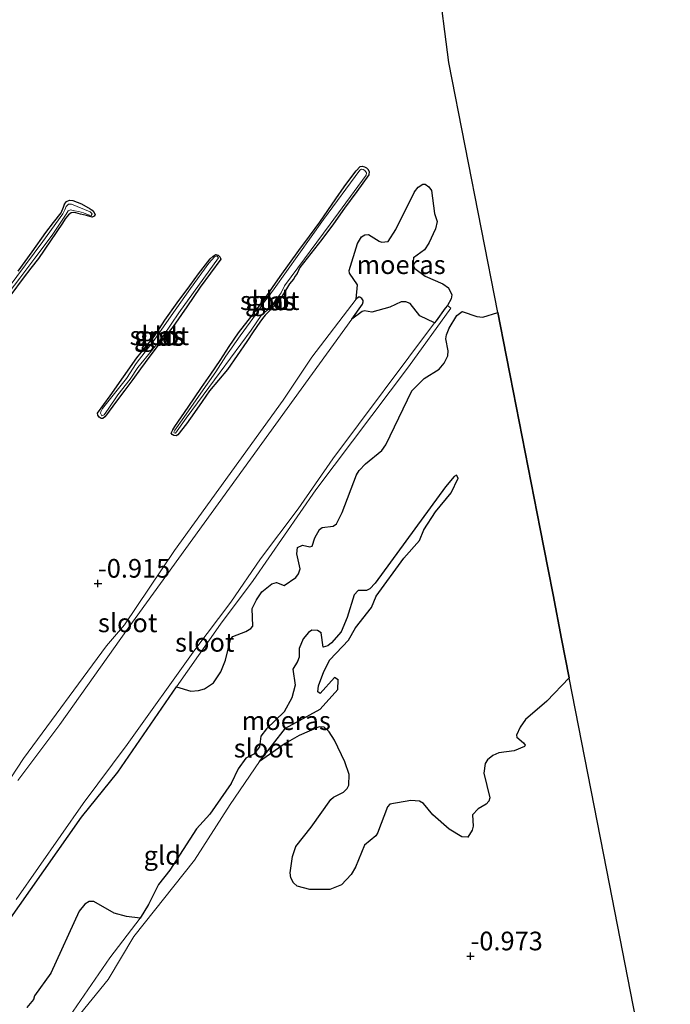
# Model space of a CAD drawing. Units: metres. Extents: x 49998 to 60000, y 406249 to 412500.
# Drawn here: x 51265 to 51352, y 408391 to 408523 of the extents above; entities that cross this region are included whole.
import ezdxf
from ezdxf.enums import TextEntityAlignment as Align

# ---------------------------------------------------------------- set-up
doc = ezdxf.new("R2010")
doc.units = ezdxf.units.M
doc.layers.get('0').update_dxf_attribs({"lineweight": 25})
for name, color, linetype, lineweight in [('B-ME-GW-HOOGTEPUNT-S-B1', 10, 'Continuous', 25), ('B-ME-GW-INSTEEKWATERGANG-L-B1', 10, 'Continuous', 25), ('B-ME-IE-GRASLAND-GV-B6', 93, 'Continuous', 18), ('B-ME-IE-GRONDWERKLIJN-GROND_INGERICHT-GV-B6', 253, 'Continuous', 18), ('B-ME-IE-MOERAS-GV-B6', 10, 'Continuous', 25), ('B-ME-KG-KADASTRAAL-OPNAMEDTMGRENS-L-B1', 10, 'Continuous', 25), ('B-ME-OG-WATER-GV-B6', 153, 'Continuous', 18)]:
    doc.layers.add(name, color=color, linetype=linetype, lineweight=lineweight)
doc.styles.add('NLCS-ISO', font='NLCS-ISO.TTF')

# ---------------------------------------------------------------- blocks, each defined once
blk = doc.blocks.new('hoogtepunt')
for p, q in [((-0.5, 0), (0.5, 0)), ((0, 0.5), (0, -0.5))]:
    blk.add_line(p, q)

msp = doc.modelspace()

# ---------------------------------------------------------------- linework, layer by layer
at = {"layer": 'B-ME-GW-INSTEEKWATERGANG-L-B1'}
for points in [[(51311.6704, 408502.3766, -1.1192), (51310.0519, 408500.1278, -1.1192), (51308.4334, 408497.879, -1.1192), (51306.9158, 408495.7834, -1.1192), (51305.3931, 408493.6916, -1.1192), (51303.9013, 408491.8255, -1.1192), (51302.4245, 408489.9465, -1.1192), (51302.2298, 408489.5511, -1.1192), (51302.0518, 408489.1455, -1.1192), (51301.8155, 408488.7518, -1.1192), (51301.56, 408488.37, -1.1192), (51301.3056, 408488.0503, -1.1192), (51301.05, 408487.7325, -1.1192), (51300.377, 408486.6352, -1.1192), (51299.6844, 408485.551, -1.1192), (51298.7404, 408484.5325, -1.1192), (51297.7864, 408483.5222, -1.1192), (51297.417, 408483.0715, -1.1192), (51297.0672, 408482.6059, -1.1192), (51296.1763, 408481.2958, -1.1192), (51295.2875, 408479.9847, -1.1192), (51294.0021, 408478.1178, -1.1042), (51292.7027, 408476.2607, -1.0892), (51291.5161, 408474.8114, -1.0892), (51290.3177, 408473.371, -1.0892), (51289.3008, 408471.9306, -1.0892), (51288.2963, 408470.4799, -1.0892), (51287.2025, 408468.9665, -1.0892), (51286.0563, 408467.4806, -1.0892), (51285.8062, 408467.3412, -1.0892), (51285.5168, 408467.3762, -1.0892), (51285.2771, 408467.5195, -1.0892), (51285.1668, 408467.7099, -1.0892), (51285.356, 408468.1674, -1.0892), (51285.6515, 408468.6134, -1.0892), (51287.4471, 408471.2117, -1.0892), (51289.2346, 408473.8143, -1.0892), (51290.4707, 408475.6356, -1.1042), (51291.7062, 408477.4573, -1.1192), (51292.9556, 408479.3172, -1.1192), (51294.2057, 408481.1766, -1.1192), (51295.9567, 408483.4567, -1.1192), (51297.7288, 408485.7219, -1.1192), (51298.7623, 408487.228, -1.1192), (51299.797, 408488.7332, -1.1192), (51301.0432, 408490.4839, -1.1192), (51302.2983, 408492.2281, -1.1192), (51303.708, 408494.117, -1.1192), (51305.1152, 408496.0076, -1.1192), (51306.1787, 408497.5792, -1.1192), (51307.2291, 408499.1604, -1.1192), (51308.3706, 408500.7492, -1.1342), (51309.5348, 408502.3237, -1.1492), (51309.9949, 408502.9229, -1.1492), (51310.5081, 408503.4785, -1.1492), (51310.7954, 408503.5366, -1.1492), (51311.1098, 408503.4259, -1.1492), (51311.3533, 408503.3114, -1.1492), (51311.5427, 408503.1395, -1.1492), (51311.7321, 408502.8077, -1.1492), (51311.6704, 408502.3766, -1.1192)], [(51264.622, 408489.4568, -1.0592), (51266.4921, 408492.0393, -1.0592), (51268.3454, 408494.6336, -1.0592), (51269.3615, 408495.9631, -1.0742), (51270.3909, 408497.2802, -1.0892), (51270.7011, 408498.0286, -1.0892), (51270.8457, 408498.419, -1.0892), (51271.0996, 408498.7734, -1.0892), (51271.5065, 408498.9563, -1.0892), (51271.9365, 408498.9155, -1.0892), (51273.1368, 408498.4801, -1.0892), (51274.2962, 408497.8149, -1.0892), (51274.5439, 408497.6142, -1.0892), (51274.7643, 408497.3753, -1.0892), (51274.9543, 408497.0329, -1.0892), (51274.8169, 408496.8115, -1.0892), (51274.707, 408496.7681, -1.0892), (51274.5607, 408496.7065, -1.0592)], [(51274.5607, 408496.7065, -1.0592), (51273.7746, 408496.9041, -1.0761), (51272.9884, 408497.1016, -1.0892), (51272.3624, 408497.2847, -1.0907), (51272.0493, 408497.3231, -1.0898), (51271.7501, 408497.2584, -1.0892), (51271.3779, 408497.0055, -1.0892), (51270.9447, 408496.4726, -1.0892), (51270.5641, 408495.8887, -1.0892), (51268.9685, 408493.497, -1.0892), (51267.3301, 408491.1451, -1.0892), (51266.3024, 408489.8359, -1.0892), (51265.2833, 408488.5198, -1.0892), (51263.6172, 408486.2629, -1.0892)], [(51291.7981, 408491.0647, -1.1042), (51290.4293, 408489.1852, -1.1042), (51289.0604, 408487.3058, -1.1042), (51287.2372, 408484.6535, -1.0892), (51285.4084, 408482.0051, -1.0742), (51284.4751, 408480.8453, -1.0742), (51283.5371, 408479.6892, -1.0742), (51282.286, 408478.013, -1.0742), (51281.0391, 408476.3337, -1.0742), (51279.9846, 408474.9073, -1.0742), (51278.9302, 408473.4808, -1.0742), (51277.6978, 408471.8191, -1.0742), (51276.4624, 408470.159, -1.0742), (51276.2274, 408469.8931, -1.0742), (51275.9654, 408469.672, -1.0742), (51275.741, 408469.6695, -1.0742), (51275.5071, 408469.8394, -1.0742), (51275.2888, 408470.1264, -1.0742), (51275.2834, 408470.4046, -1.0742), (51276.1204, 408471.5557, -1.0742), (51276.9628, 408472.71, -1.0742), (51278.7585, 408475.254, -1.0742), (51280.5627, 408477.794, -1.0742), (51281.7192, 408479.2305, -1.0742), (51282.8735, 408480.6687, -1.0742), (51283.5947, 408481.7657, -1.0742), (51284.313, 408482.8648, -1.0742), (51285.967, 408485.1808, -1.0848), (51287.6392, 408487.4846, -1.1042), (51288.8393, 408489.0925, -1.1223), (51290.0603, 408490.6861, -1.1342), (51290.3997, 408491.0825, -1.1342), (51290.782, 408491.4581, -1.1342), (51291.1546, 408491.6817, -1.1342), (51291.4551, 408491.5645, -1.1342), (51291.6795, 408491.3736, -1.1192), (51291.7816, 408491.1707, -1.1192), (51291.7981, 408491.0647, -1.1042)]]:
    msp.add_polyline3d(points, dxfattribs=at)
at = {"layer": 'B-ME-IE-GRASLAND-GV-B6'}
for points in [[(51311.6704, 408502.3766, -1.1192), (51310.0519, 408500.1278, -1.1192), (51308.4334, 408497.879, -1.1192), (51306.9158, 408495.7834, -1.1192), (51305.3931, 408493.6916, -1.1192), (51303.9013, 408491.8255, -1.1192), (51302.4245, 408489.9465, -1.1192), (51302.2298, 408489.5511, -1.1192), (51302.0518, 408489.1455, -1.1192), (51301.8155, 408488.7518, -1.1192), (51301.56, 408488.37, -1.1192), (51301.3056, 408488.0503, -1.1192), (51301.05, 408487.7325, -1.1192), (51300.377, 408486.6352, -1.1192), (51299.6844, 408485.551, -1.1192), (51298.7404, 408484.5325, -1.1192), (51297.7864, 408483.5222, -1.1192), (51297.417, 408483.0715, -1.1192), (51297.0672, 408482.6059, -1.1192), (51296.1763, 408481.2958, -1.1192), (51295.2875, 408479.9847, -1.1192), (51294.0021, 408478.1178, -1.1042), (51292.7027, 408476.2607, -1.0892), (51291.5161, 408474.8114, -1.0892), (51290.3177, 408473.371, -1.0892), (51289.3008, 408471.9306, -1.0892), (51288.2963, 408470.4799, -1.0892), (51287.2025, 408468.9665, -1.0892), (51286.0563, 408467.4806, -1.0892), (51285.8062, 408467.3412, -1.0892), (51285.5168, 408467.3762, -1.0892), (51285.2771, 408467.5195, -1.0892), (51285.1668, 408467.7099, -1.0892), (51285.356, 408468.1674, -1.0892), (51285.6515, 408468.6134, -1.0892), (51287.4471, 408471.2117, -1.0892), (51289.2346, 408473.8143, -1.0892), (51290.4707, 408475.6356, -1.1042), (51291.7062, 408477.4573, -1.1192), (51292.9556, 408479.3172, -1.1192), (51294.2057, 408481.1766, -1.1192), (51295.9567, 408483.4567, -1.1192), (51297.7288, 408485.7219, -1.1192), (51298.7623, 408487.228, -1.1192), (51299.797, 408488.7332, -1.1192), (51301.0432, 408490.4839, -1.1192), (51302.2983, 408492.2281, -1.1192), (51303.708, 408494.117, -1.1192), (51305.1152, 408496.0076, -1.1192), (51306.1787, 408497.5792, -1.1192), (51307.2291, 408499.1604, -1.1192), (51308.3706, 408500.7492, -1.1342), (51309.5348, 408502.3237, -1.1492), (51309.9949, 408502.9229, -1.1492), (51310.5081, 408503.4785, -1.1492), (51310.7954, 408503.5366, -1.1492), (51311.1098, 408503.4259, -1.1492), (51311.3533, 408503.3114, -1.1492), (51311.5427, 408503.1395, -1.1492), (51311.7321, 408502.8077, -1.1492), (51311.6704, 408502.3766, -1.1192)], [(51287.1441, 408469.724, -1.2692), (51291.7426, 408475.9004, -1.2692), (51295.8802, 408481.5169, -1.2692), (51297.3246, 408483.6279, -1.2692), (51298.3281, 408484.4315, -1.2692), (51298.9881, 408485.259, -1.2692), (51299.9004, 408486.5495, -1.2692), (51300.3401, 408487.4932, -1.2692), (51306.4707, 408495.7427, -1.2092), (51311.324, 408502.3395, -1.2092), (51311.3681, 408502.6178, -1.2092), (51311.1511, 408502.9642, -1.2092), (51310.9246, 408503.0962, -1.2092), (51310.7146, 408503.1221, -1.2092), (51310.4608, 408502.9745, -1.2092), (51305.609, 408496.3799, -1.2092), (51298.9697, 408487.0894, -1.2692), (51298.1309, 408485.9029, -1.2692), (51297.5648, 408485.1932, -1.2692), (51296.5892, 408483.7574, -1.2692), (51294.4332, 408480.7839, -1.2692), (51292.4888, 408478.0466, -1.2692), (51291.1397, 408475.9515, -1.2692), (51289.1271, 408473.0928, -1.2692), (51286.859, 408469.8243, -1.2692), (51285.6236, 408468.0938, -1.2692), (51285.5148, 408467.8365, -1.2692), (51285.5577, 408467.7372, -1.2692), (51285.7376, 408467.7006, -1.2692), (51287.1441, 408469.724, -1.2692)], [(51274.1994, 408496.9694, -1.2392), (51274.4161, 408496.9171, -1.2392), (51274.5335, 408497.116, -1.2392), (51274.2824, 408497.4017, -1.2392), (51271.7544, 408498.4503, -1.2392), (51271.3707, 408498.4293, -1.2392), (51271.0674, 408498.1132, -1.2392), (51270.8665, 408497.6851, -1.2392), (51270.62, 408497.1155, -1.2392), (51267.9392, 408493.3974, -1.2392), (51262.0846, 408485.5918, -1.2392)], [(51264.622, 408489.4568, -1.0592), (51266.4921, 408492.0393, -1.0592), (51268.3454, 408494.6336, -1.0592), (51269.3615, 408495.9631, -1.0742), (51270.3909, 408497.2802, -1.0892), (51270.7011, 408498.0286, -1.0892), (51270.8457, 408498.419, -1.0892), (51271.0996, 408498.7734, -1.0892), (51271.5065, 408498.9563, -1.0892), (51271.9365, 408498.9155, -1.0892), (51273.1368, 408498.4801, -1.0892), (51274.2962, 408497.8149, -1.0892), (51274.5439, 408497.6142, -1.0892), (51274.7643, 408497.3753, -1.0892), (51274.9543, 408497.0329, -1.0892), (51274.8169, 408496.8115, -1.0892), (51274.707, 408496.7681, -1.0892), (51274.5607, 408496.7065, -1.0592)], [(51262.7093, 408485.6778, -1.2392), (51264.842, 408488.4896, -1.2392), (51266.8627, 408491.199, -1.2392), (51269.1832, 408494.2884, -1.2392), (51271.0488, 408497.0962, -1.2392), (51271.3462, 408497.5189, -1.2392), (51271.6263, 408497.6733, -1.2392), (51271.8105, 408497.6299, -1.2392), (51272.18, 408497.5218, -1.2392), (51272.7503, 408497.4568, -1.2392), (51273.3692, 408497.2875, -1.2392), (51273.9163, 408497.0608, -1.2392), (51274.1994, 408496.9694, -1.2392)], [(51274.5607, 408496.7065, -1.0592), (51273.7746, 408496.9041, -1.0761), (51272.9884, 408497.1016, -1.0892), (51272.3624, 408497.2847, -1.0907), (51272.0493, 408497.3231, -1.0898), (51271.7501, 408497.2584, -1.0892), (51271.3779, 408497.0055, -1.0892), (51270.9447, 408496.4726, -1.0892), (51270.5641, 408495.8887, -1.0892), (51268.9685, 408493.497, -1.0892), (51267.3301, 408491.1451, -1.0892), (51266.3024, 408489.8359, -1.0892), (51265.2833, 408488.5198, -1.0892), (51263.6172, 408486.2629, -1.0892)], [(51291.7981, 408491.0647, -1.1042), (51290.4293, 408489.1852, -1.1042), (51289.0604, 408487.3058, -1.1042), (51287.2372, 408484.6535, -1.0892), (51285.4084, 408482.0051, -1.0742), (51284.4751, 408480.8453, -1.0742), (51283.5371, 408479.6892, -1.0742), (51282.286, 408478.013, -1.0742), (51281.0391, 408476.3337, -1.0742), (51279.9846, 408474.9073, -1.0742), (51278.9302, 408473.4808, -1.0742), (51277.6978, 408471.8191, -1.0742), (51276.4624, 408470.159, -1.0742), (51276.2274, 408469.8931, -1.0742), (51275.9654, 408469.672, -1.0742), (51275.741, 408469.6695, -1.0742), (51275.5071, 408469.8394, -1.0742), (51275.2888, 408470.1264, -1.0742), (51275.2834, 408470.4046, -1.0742), (51276.1204, 408471.5557, -1.0742), (51276.9628, 408472.71, -1.0742), (51278.7585, 408475.254, -1.0742), (51280.5627, 408477.794, -1.0742), (51281.7192, 408479.2305, -1.0742), (51282.8735, 408480.6687, -1.0742), (51283.5947, 408481.7657, -1.0742), (51284.313, 408482.8648, -1.0742), (51285.967, 408485.1808, -1.0848), (51287.6392, 408487.4846, -1.1042), (51288.8393, 408489.0925, -1.1223), (51290.0603, 408490.6861, -1.1342), (51290.3997, 408491.0825, -1.1342), (51290.782, 408491.4581, -1.1342), (51291.1546, 408491.6817, -1.1342), (51291.4551, 408491.5645, -1.1342), (51291.6795, 408491.3736, -1.1192), (51291.7816, 408491.1707, -1.1192), (51291.7981, 408491.0647, -1.1042)], [(51285.1291, 408483.4306, -1.2392), (51282.8708, 408480.1842, -1.2392), (51280.4561, 408477.0576, -1.2392), (51279.1675, 408475.03, -1.2392), (51275.9347, 408471.0352, -1.2392), (51275.7249, 408470.5746, -1.2392), (51275.6828, 408470.3691, -1.2392), (51275.8397, 408470.0461, -1.2392), (51276.1761, 408470.1501, -1.2392), (51276.6904, 408470.9055, -1.2392), (51277.9737, 408472.8367, -1.2392), (51279.6314, 408474.9595, -1.2392), (51280.6778, 408476.5355, -1.2392), (51282.5238, 408478.7328, -1.2392), (51284.1211, 408480.7882, -1.2392), (51286.1759, 408483.8525, -1.2392), (51291.4987, 408491.2455, -1.2392), (51291.269, 408491.5094, -1.2392), (51290.9462, 408491.3527, -1.2392), (51290.2122, 408490.5105, -1.2392), (51287.7601, 408487.0931, -1.2392), (51285.1291, 408483.4306, -1.2392)]]:
    msp.add_polyline3d(points, dxfattribs=at)
at = {"layer": 'B-ME-IE-GRONDWERKLIJN-GROND_INGERICHT-GV-B6'}
for points in [[(51320.954, 408528.918, -1.085), (51322.427, 408517.439, -1.04), (51328.9917, 408483.872, -1.1492), (51326.9667, 408483.2832, -1.1492), (51326.1529, 408483.3395, -1.1492), (51324.2118, 408484.0246, -1.1492), (51323.5091, 408483.4823, -1.1492), (51322.4637, 408481.7771, -1.1492), (51322.0969, 408480.8933, -1.1492), (51322.0304, 408480.3774, -1.1492), (51322.3373, 408478.7574, -1.1492), (51322.275, 408478.0586, -1.1492), (51321.811, 408477.1153, -1.1192), (51321.1103, 408476.3054, -1.0892), (51319.1273, 408475.042, -1.0892), (51317.4568, 408473.3658, -1.0892), (51313.9753, 408466.1198, -1.0892), (51313.419, 408465.3908, -1.0892), (51311.2202, 408463.5989, -1.0892), (51310.3731, 408462.7178, -1.0892), (51310.0267, 408462.1183, -1.0892), (51308.1188, 408457.0794, -1.0892), (51307.3542, 408455.5395, -1.0892), (51306.9006, 408455.2319, -1.0892), (51305.4027, 408455.0497, -1.0892), (51305.0645, 408454.7651, -1.0892), (51304.4524, 408453.6716, -1.0892), (51304.0648, 408452.5596, -1.0892), (51303.7839, 408452.455, -1.0892), (51302.7761, 408452.6602, -1.0892), (51302.1056, 408452.3751, -1.0892), (51302.0051, 408451.521, -1.0892), (51302.4792, 408449.5213, -1.0892), (51302.2629, 408448.8131, -1.0892), (51301.8965, 408448.3448, -1.0892), (51300.3146, 408447.2854, -1.0892), (51299.2877, 408447.6784, -1.0892), (51298.6519, 408447.4883, -1.1042), (51297.3346, 408446.4275, -1.1192), (51296.593, 408445.3461, -1.1192), (51296.038, 408444.1858, -1.1192), (51296.105, 408441.8155, -1.1192), (51295.8594, 408441.4899, -1.1218), (51295.1764, 408441.1154, -1.1356), (51293.4347, 408440.4283, -1.1749), (51293.1044, 408440.0046, -1.1792), (51292.4654, 408437.2535, -1.1792), (51291.8192, 408435.686, -1.1792), (51290.8373, 408434.213, -1.1792), (51289.6322, 408433.3988, -1.1792), (51288.82, 408433.1831, -1.1792), (51287.7862, 408433.1089, -1.1716), (51285.8476, 408433.6853, -1.2392), (51291.7619, 408442.0685, -1.2392), (51296.1415, 408447.9551, -1.2392), (51304.581, 408460.0957, -1.2392), (51317.0041, 408476.5939, -1.2392), (51322.6855, 408484.4548, -1.2392), (51322.2153, 408484.8355, -1.2392), (51322.722, 408485.7073, -1.1792), (51322.8322, 408486.2748, -1.1725), (51322.3611, 408487.2061, -1.1792), (51321.6082, 408487.735, -1.1792), (51319.2366, 408488.7889, -1.1792), (51317.8757, 408489.8052, -1.1792), (51317.5968, 408490.3078, -1.1792), (51317.6901, 408491.2281, -1.1792), (51319.171, 408492.2931, -1.1792), (51319.7265, 408493.1871, -1.1792), (51320.647, 408495.1174, -1.1792), (51320.8647, 408496.0862, -1.1792), (51320.4847, 408497.1562, -1.1792), (51320.0992, 408500.2579, -1.1792), (51319.7453, 408500.7685, -1.1792), (51319.2339, 408501.0931, -1.1792), (51318.9184, 408501.1129, -1.1792), (51318.316, 408500.7281, -1.1792), (51317.7988, 408500.0891, -1.1792), (51315.3174, 408495.025, -1.1792), (51314.2782, 408493.4317, -1.1792), (51313.3924, 408493.3349, -1.1792), (51313.0636, 408493.4471, -1.1792), (51311.6567, 408494.3627, -1.1792), (51311.1502, 408494.3328, -1.1792), (51310.6789, 408494.0633, -1.1792), (51310.1519, 408493.1525, -1.1792), (51309.0481, 408489.5256, -1.1792), (51309.0994, 408489.1558, -1.1835), (51310.175, 408487.6201, -1.2366), (51309.9675, 408485.6622, -1.2392), (51304.0337, 408477.9043, -1.2392), (51300.1611, 408472.1309, -1.2392), (51285.5785, 408451.9531, -1.2392), (51278.8796, 408441.9821, -1.2392), (51276.4895, 408439.1775, -1.2392), (51265.3483, 408424.0651, -1.2392), (51262.804, 408420.1825, -1.2392)], [(51311.6704, 408502.3766, -1.1192), (51311.7321, 408502.8077, -1.1492), (51311.5427, 408503.1395, -1.1492), (51311.3533, 408503.3114, -1.1492), (51311.1098, 408503.4259, -1.1492), (51310.7954, 408503.5366, -1.1492), (51310.5081, 408503.4785, -1.1492), (51309.9949, 408502.9229, -1.1492), (51309.5348, 408502.3237, -1.1492), (51308.3706, 408500.7492, -1.1342), (51307.2291, 408499.1604, -1.1192), (51306.1787, 408497.5792, -1.1192), (51305.1152, 408496.0076, -1.1192), (51303.708, 408494.117, -1.1192), (51302.2983, 408492.2281, -1.1192), (51301.0432, 408490.4839, -1.1192), (51299.797, 408488.7332, -1.1192), (51298.7623, 408487.228, -1.1192), (51297.7288, 408485.7219, -1.1192), (51295.9567, 408483.4567, -1.1192), (51294.2057, 408481.1766, -1.1192), (51292.9556, 408479.3172, -1.1192), (51291.7062, 408477.4573, -1.1192), (51290.4707, 408475.6356, -1.1042), (51289.2346, 408473.8143, -1.0892), (51287.4471, 408471.2117, -1.0892), (51285.6515, 408468.6134, -1.0892), (51285.356, 408468.1674, -1.0892), (51285.1668, 408467.7099, -1.0892), (51285.2771, 408467.5195, -1.0892), (51285.5168, 408467.3762, -1.0892), (51285.8062, 408467.3412, -1.0892), (51286.0563, 408467.4806, -1.0892), (51287.2025, 408468.9665, -1.0892), (51288.2963, 408470.4799, -1.0892), (51289.3008, 408471.9306, -1.0892), (51290.3177, 408473.371, -1.0892), (51291.5161, 408474.8114, -1.0892), (51292.7027, 408476.2607, -1.0892), (51294.0021, 408478.1178, -1.1042), (51295.2875, 408479.9847, -1.1192), (51296.1763, 408481.2958, -1.1192), (51297.0672, 408482.6059, -1.1192), (51297.417, 408483.0715, -1.1192), (51297.7864, 408483.5222, -1.1192), (51298.7404, 408484.5325, -1.1192), (51299.6844, 408485.551, -1.1192), (51300.377, 408486.6352, -1.1192), (51301.05, 408487.7325, -1.1192), (51301.3056, 408488.0503, -1.1192), (51301.56, 408488.37, -1.1192), (51301.8155, 408488.7518, -1.1192), (51302.0518, 408489.1455, -1.1192), (51302.2298, 408489.5511, -1.1192), (51302.4245, 408489.9465, -1.1192), (51303.9013, 408491.8255, -1.1192), (51305.3931, 408493.6916, -1.1192), (51306.9158, 408495.7834, -1.1192), (51308.4334, 408497.879, -1.1192), (51310.0519, 408500.1278, -1.1192), (51311.6704, 408502.3766, -1.1192)], [(51274.5607, 408496.7065, -1.0592), (51274.707, 408496.7681, -1.0892), (51274.8169, 408496.8115, -1.0892), (51274.9543, 408497.0329, -1.0892), (51274.7643, 408497.3753, -1.0892), (51274.5439, 408497.6142, -1.0892), (51274.2962, 408497.8149, -1.0892), (51273.1368, 408498.4801, -1.0892), (51271.9365, 408498.9155, -1.0892), (51271.5065, 408498.9563, -1.0892), (51271.0996, 408498.7734, -1.0892), (51270.8457, 408498.419, -1.0892), (51270.7011, 408498.0286, -1.0892), (51270.3909, 408497.2802, -1.0892), (51269.3615, 408495.9631, -1.0742), (51268.3454, 408494.6336, -1.0592), (51266.4921, 408492.0393, -1.0592), (51264.622, 408489.4568, -1.0592)], [(51263.6172, 408486.2629, -1.0892), (51265.2833, 408488.5198, -1.0892), (51266.3024, 408489.8359, -1.0892), (51267.3301, 408491.1451, -1.0892), (51268.9685, 408493.497, -1.0892), (51270.5641, 408495.8887, -1.0892), (51270.9447, 408496.4726, -1.0892), (51271.3779, 408497.0055, -1.0892), (51271.7501, 408497.2584, -1.0892), (51272.0493, 408497.3231, -1.0898), (51272.3624, 408497.2847, -1.0907), (51272.9884, 408497.1016, -1.0892), (51273.7746, 408496.9041, -1.0761), (51274.5607, 408496.7065, -1.0592)], [(51291.7981, 408491.0647, -1.1042), (51291.7816, 408491.1707, -1.1192), (51291.6795, 408491.3736, -1.1192), (51291.4551, 408491.5645, -1.1342), (51291.1546, 408491.6817, -1.1342), (51290.782, 408491.4581, -1.1342), (51290.3997, 408491.0825, -1.1342), (51290.0603, 408490.6861, -1.1342), (51288.8393, 408489.0925, -1.1223), (51287.6392, 408487.4846, -1.1042), (51285.967, 408485.1808, -1.0848), (51284.313, 408482.8648, -1.0742), (51283.5947, 408481.7657, -1.0742), (51282.8735, 408480.6687, -1.0742), (51281.7192, 408479.2305, -1.0742), (51280.5627, 408477.794, -1.0742), (51278.7585, 408475.254, -1.0742), (51276.9628, 408472.71, -1.0742), (51276.1204, 408471.5557, -1.0742), (51275.2834, 408470.4046, -1.0742), (51275.2888, 408470.1264, -1.0742), (51275.5071, 408469.8394, -1.0742), (51275.741, 408469.6695, -1.0742), (51275.9654, 408469.672, -1.0742), (51276.2274, 408469.8931, -1.0742), (51276.4624, 408470.159, -1.0742), (51277.6978, 408471.8191, -1.0742), (51278.9302, 408473.4808, -1.0742), (51279.9846, 408474.9073, -1.0742), (51281.0391, 408476.3337, -1.0742), (51282.286, 408478.013, -1.0742), (51283.5371, 408479.6892, -1.0742), (51284.4751, 408480.8453, -1.0742), (51285.4084, 408482.0051, -1.0742), (51287.2372, 408484.6535, -1.0892), (51289.0604, 408487.3058, -1.1042), (51290.4293, 408489.1852, -1.1042), (51291.7981, 408491.0647, -1.1042)], [(51264.5705, 408421.1135, -1.2392), (51270.23, 408428.6104, -1.2392), (51279.3948, 408441.5612, -1.2392), (51309.4033, 408482.9932, -1.2392), (51310.7954, 408484.0274, -1.1792), (51311.0837, 408484.1082, -1.1735), (51312.0842, 408483.9268, -1.1792), (51314.5068, 408484.5943, -1.1192), (51316.0268, 408485.3406, -1.1792), (51316.6239, 408485.3452, -1.1792), (51317.2172, 408485.0849, -1.1792), (51318.5258, 408483.4669, -1.1792), (51320.5068, 408482.5004, -1.2392), (51306.8304, 408464.2829, -1.2392), (51302.197, 408457.5696, -1.2392), (51297.1574, 408450.8555, -1.2392), (51293.1592, 408445.0326, -1.2392), (51288.3162, 408438.6287, -1.2392), (51279.2653, 408425.9413, -1.2392), (51273.331, 408418.0018, -1.2392), (51264.3547, 408405.1259, -1.2392)], [(51270.8354, 408387.2194, -1.2392), (51276.6842, 408394.3838, -1.2392), (51280.1279, 408400.1762, -1.2392), (51288.2672, 408410.3963, -1.2392), (51293.0512, 408417.8662, -1.2392), (51297.009, 408423.6439, -1.2392), (51300.4313, 408426.048, -1.1192), (51302.3186, 408427.133, -1.1114), (51304.9972, 408428.3238, -1.1192), (51305.6774, 408428.2381, -1.1192), (51306.3401, 408427.6355, -1.1192), (51307.0793, 408426.5218, -1.1192), (51308.4584, 408423.6133, -1.1192), (51309.0207, 408421.9195, -1.1192), (51309.0011, 408420.4807, -1.1192), (51308.7833, 408420.0246, -1.1192), (51308.2931, 408419.555, -1.1192), (51306.9296, 408418.8849, -1.1192), (51306.5765, 408418.5566, -1.1192), (51303.9605, 408414.8208, -1.1192), (51301.9003, 408412.2488, -1.1192), (51301.4364, 408410.9238, -1.1192), (51301.11, 408408.723, -1.1192), (51301.1975, 408408.0302, -1.1192), (51301.5722, 408407.3548, -1.1192), (51302.0747, 408406.9149, -1.1192), (51303.7584, 408406.4905, -1.1192), (51306.4463, 408406.4715, -1.0782), (51308.001, 408407.1074, -1.0592), (51309.3235, 408408.49, -1.0592), (51309.9025, 408409.4569, -1.0592), (51311.1065, 408412.4312, -1.0592), (51312.6062, 408413.6783, -1.0592), (51312.8349, 408414.0441, -1.0592), (51314.1788, 408417.5821, -1.0592), (51314.501, 408417.9251, -1.0592), (51317.3236, 408418.4409, -1.0592), (51318.4771, 408418.3517, -1.0592), (51318.9975, 408417.9979, -1.0592), (51320.2687, 408416.5035, -1.0592), (51322.4698, 408414.5634, -1.0592), (51324.1521, 408413.5465, -1.0592), (51324.9443, 408413.5169, -1.0592), (51325.5576, 408414.4401, -1.0592), (51325.6884, 408414.9601, -1.0592), (51325.5925, 408416.5164, -1.0592), (51326.3729, 408417.3057, -1.0592), (51327.412, 408417.9477, -1.0592), (51327.7851, 408418.3158, -1.0592), (51327.9274, 408418.7613, -1.0592), (51327.1339, 408422.1086, -1.0592), (51327.2866, 408423.3884, -1.0592), (51327.609, 408423.8952, -1.0592), (51328.3026, 408424.4536, -1.0592), (51329.1322, 408424.8152, -1.0592), (51331.1919, 408425.0775, -1.0592), (51332.5505, 408425.6437, -1.0592), (51332.6457, 408425.8252, -1.0592), (51332.4459, 408426.1541, -1.0592), (51331.5415, 408426.9279, -1.0592), (51331.5027, 408427.1903, -1.0592), (51331.9732, 408428.2625, -1.0592), (51332.6911, 408429.287, -1.0592), (51335.5484, 408431.7529, -1.0592), (51338.5725, 408434.8788, -1.0592)], [(51338.5725, 408434.8788, -1.0592), (51343.622, 408409.061, -0.908), (51352.141, 408365.495, -0.902)], [(51265.7975, 408390.6523, -1.2425), (51266.6892, 408391.7384, -1.2425), (51266.8181, 408392.2106, -1.2425), (51269.0058, 408395.2731, -1.2066), (51272.8068, 408403.5667, -1.2092), (51273.5521, 408404.5203, -1.2092), (51274.1356, 408404.8566, -1.2092), (51274.752, 408404.8639, -1.2092), (51277.49, 408403.3024, -1.1492), (51279.1386, 408402.8791, -1.1192), (51280.9968, 408402.6408, -1.2392), (51276.9277, 408397.3275, -1.2392), (51270.5347, 408388.0157, -1.2392)]]:
    msp.add_polyline3d(points, dxfattribs=at)
at = {"layer": 'B-ME-IE-MOERAS-GV-B6'}
for points in [[(51322.2153, 408484.8355, -1.2392), (51321.9244, 408484.488, -1.2392), (51320.7146, 408482.7748, -1.2392), (51320.5068, 408482.5004, -1.2392), (51318.5258, 408483.4669, -1.1792), (51317.2172, 408485.0849, -1.1792), (51316.6239, 408485.3452, -1.1792), (51316.0268, 408485.3406, -1.1792), (51314.5068, 408484.5943, -1.1192), (51312.0842, 408483.9268, -1.1792), (51311.0837, 408484.1082, -1.1735), (51310.7954, 408484.0274, -1.1792), (51309.4033, 408482.9932, -1.2392), (51310.8481, 408485.0153, -1.2392), (51310.9169, 408485.3185, -1.2392), (51310.9388, 408485.5015, -1.2392), (51310.7417, 408485.7795, -1.2392), (51310.4752, 408485.9574, -1.2392), (51310.2945, 408485.9368, -1.2392), (51309.9675, 408485.6622, -1.2392), (51310.175, 408487.6201, -1.2366), (51309.0994, 408489.1558, -1.1835), (51309.0481, 408489.5256, -1.1792), (51310.1519, 408493.1525, -1.1792), (51310.6789, 408494.0633, -1.1792), (51311.1502, 408494.3328, -1.1792), (51311.6567, 408494.3627, -1.1792), (51313.0636, 408493.4471, -1.1792), (51313.3924, 408493.3349, -1.1792), (51314.2782, 408493.4317, -1.1792), (51315.3174, 408495.025, -1.1792), (51317.7988, 408500.0891, -1.1792), (51318.316, 408500.7281, -1.1792), (51318.9184, 408501.1129, -1.1792), (51319.2339, 408501.0931, -1.1792), (51319.7453, 408500.7685, -1.1792), (51320.0992, 408500.2579, -1.1792), (51320.4847, 408497.1562, -1.1792), (51320.8647, 408496.0862, -1.1792), (51320.647, 408495.1174, -1.1792), (51319.7265, 408493.1871, -1.1792), (51319.171, 408492.2931, -1.1792), (51317.6901, 408491.2281, -1.1792), (51317.5968, 408490.3078, -1.1792), (51317.8757, 408489.8052, -1.1792), (51319.2366, 408488.7889, -1.1792), (51321.6082, 408487.735, -1.1792), (51322.3611, 408487.2061, -1.1792), (51322.8322, 408486.2748, -1.1725), (51322.722, 408485.7073, -1.1792), (51322.2153, 408484.8355, -1.2392)], [(51257.9021, 408394.5698, -1.2392), (51273.1316, 408416.1941, -1.2392), (51277.9733, 408422.2343, -1.2392), (51285.8476, 408433.6853, -1.2392), (51287.7862, 408433.1089, -1.1716), (51288.82, 408433.1831, -1.1792), (51289.6322, 408433.3988, -1.1792), (51290.8373, 408434.213, -1.1792), (51291.8192, 408435.686, -1.1792), (51292.4654, 408437.2535, -1.1792), (51293.1044, 408440.0046, -1.1792), (51293.4347, 408440.4283, -1.1749), (51295.1764, 408441.1154, -1.1356), (51295.8594, 408441.4899, -1.1218), (51296.105, 408441.8155, -1.1192), (51296.038, 408444.1858, -1.1192), (51296.593, 408445.3461, -1.1192), (51297.3346, 408446.4275, -1.1192), (51298.6519, 408447.4883, -1.1042), (51299.2877, 408447.6784, -1.0892), (51300.3146, 408447.2854, -1.0892), (51301.8965, 408448.3448, -1.0892), (51302.2629, 408448.8131, -1.0892), (51302.4792, 408449.5213, -1.0892), (51302.0051, 408451.521, -1.0892), (51302.1056, 408452.3751, -1.0892), (51302.7761, 408452.6602, -1.0892), (51303.7839, 408452.455, -1.0892), (51304.0648, 408452.5596, -1.0892), (51304.4524, 408453.6716, -1.0892), (51305.0645, 408454.7651, -1.0892), (51305.4027, 408455.0497, -1.0892), (51306.9006, 408455.2319, -1.0892), (51307.3542, 408455.5395, -1.0892), (51308.1188, 408457.0794, -1.0892), (51310.0267, 408462.1183, -1.0892), (51310.3731, 408462.7178, -1.0892), (51311.2202, 408463.5989, -1.0892), (51313.419, 408465.3908, -1.0892), (51313.9753, 408466.1198, -1.0892), (51317.4568, 408473.3658, -1.0892), (51319.1273, 408475.042, -1.0892), (51321.1103, 408476.3054, -1.0892), (51321.811, 408477.1153, -1.1192), (51322.275, 408478.0586, -1.1492), (51322.3373, 408478.7574, -1.1492), (51322.0304, 408480.3774, -1.1492), (51322.0969, 408480.8933, -1.1492), (51322.4637, 408481.7771, -1.1492), (51323.5091, 408483.4823, -1.1492), (51324.2118, 408484.0246, -1.1492), (51326.1529, 408483.3395, -1.1492), (51326.9667, 408483.2832, -1.1492), (51328.9917, 408483.872, -1.1492), (51330.108, 408478.164, -1.048), (51330.6388, 408475.4494, -1.1192), (51334.6589, 408454.8902, -1.0592), (51335.733, 408449.397, -0.993), (51336.3973, 408446.0005, -1.0592), (51337.5488, 408440.1127, -1.0592), (51338.5725, 408434.8788, -1.0592), (51335.5484, 408431.7529, -1.0592), (51332.6911, 408429.287, -1.0592), (51331.9732, 408428.2625, -1.0592), (51331.5027, 408427.1903, -1.0592), (51331.5415, 408426.9279, -1.0592), (51332.4459, 408426.1541, -1.0592), (51332.6457, 408425.8252, -1.0592), (51332.5505, 408425.6437, -1.0592), (51331.1919, 408425.0775, -1.0592), (51329.1322, 408424.8152, -1.0592), (51328.3026, 408424.4536, -1.0592), (51327.609, 408423.8952, -1.0592), (51327.2866, 408423.3884, -1.0592), (51327.1339, 408422.1086, -1.0592), (51327.9274, 408418.7613, -1.0592), (51327.7851, 408418.3158, -1.0592), (51327.412, 408417.9477, -1.0592), (51326.3729, 408417.3057, -1.0592), (51325.5925, 408416.5164, -1.0592), (51325.6884, 408414.9601, -1.0592), (51325.5576, 408414.4401, -1.0592), (51324.9443, 408413.5169, -1.0592), (51324.1521, 408413.5465, -1.0592), (51322.4698, 408414.5634, -1.0592), (51320.2687, 408416.5035, -1.0592), (51318.9975, 408417.9979, -1.0592), (51318.4771, 408418.3517, -1.0592), (51317.3236, 408418.4409, -1.0592), (51314.501, 408417.9251, -1.0592), (51314.1788, 408417.5821, -1.0592), (51312.8349, 408414.0441, -1.0592), (51312.6062, 408413.6783, -1.0592), (51311.1065, 408412.4312, -1.0592), (51309.9025, 408409.4569, -1.0592), (51309.3235, 408408.49, -1.0592), (51308.001, 408407.1074, -1.0592), (51306.4463, 408406.4715, -1.0782), (51303.7584, 408406.4905, -1.1192), (51302.0747, 408406.9149, -1.1192), (51301.5722, 408407.3548, -1.1192), (51301.1975, 408408.0302, -1.1192), (51301.11, 408408.723, -1.1192), (51301.4364, 408410.9238, -1.1192), (51301.9003, 408412.2488, -1.1192), (51303.9605, 408414.8208, -1.1192), (51306.5765, 408418.5566, -1.1192), (51306.9296, 408418.8849, -1.1192), (51308.2931, 408419.555, -1.1192), (51308.7833, 408420.0246, -1.1192), (51309.0011, 408420.4807, -1.1192), (51309.0207, 408421.9195, -1.1192), (51308.4584, 408423.6133, -1.1192), (51307.0793, 408426.5218, -1.1192), (51306.3401, 408427.6355, -1.1192), (51305.6774, 408428.2381, -1.1192), (51304.9972, 408428.3238, -1.1192), (51302.3186, 408427.133, -1.1114), (51300.4313, 408426.048, -1.1192), (51297.009, 408423.6439, -1.2392)], [(51297.009, 408423.6439, -1.2392), (51300.5034, 408428.1343, -1.2392), (51305.1547, 408430.6558, -1.2392), (51307.5091, 408433.3299, -1.2392), (51307.5461, 408434.594, -1.2392), (51307.0783, 408434.932, -1.2392), (51305.1647, 408432.7954, -1.2392), (51304.8318, 408433.0125, -1.2392), (51304.9375, 408433.8097, -1.2392), (51305.654, 408435.7419, -1.2392), (51306.4659, 408437.305, -1.2392), (51308.963, 408439.9121, -1.2392), (51309.9082, 408441.5787, -1.2392), (51312.0235, 408444.3255, -1.2392), (51312.6671, 408445.8367, -1.2392), (51316.3857, 408450.9172, -1.2392), (51318.4985, 408453.3215, -1.2392), (51319.0503, 408454.7528, -1.2392), (51320.6075, 408457.1482, -1.2392), (51322.7447, 408459.6929, -1.2392), (51323.6597, 408461.688, -1.2392), (51323.4465, 408462.0614, -1.2392), (51323.1361, 408461.8733, -1.2392), (51321.9613, 408460.4936, -1.2392), (51312.5373, 408447.5938, -1.2392), (51311.8211, 408446.8167, -1.2392), (51311.3839, 408446.6002, -1.2392), (51310.2615, 408446.5924, -1.2392), (51309.7153, 408446.0278, -1.2392), (51308.7817, 408442.9928, -1.2392), (51307.9474, 408441.0649, -1.2392), (51306.6718, 408439.5728, -1.2392), (51306.1914, 408439.1722, -1.2392), (51305.57, 408438.9992, -1.2392), (51305.2832, 408440.8979, -1.2392), (51304.8053, 408441.2247, -1.2392), (51304.043, 408441.2793, -1.2392), (51303.5893, 408440.9764, -1.2392), (51302.889, 408440.1039, -1.2392), (51302.3088, 408438.7995, -1.2392), (51302.3186, 408437.6557, -1.2392), (51302.1272, 408437.057, -1.2392), (51301.4979, 408436.0601, -1.2392), (51301.8102, 408433.8954, -1.2392), (51301.3276, 408432.1792, -1.2392), (51300.3179, 408430.3273, -1.2392), (51297.9423, 408428.037, -1.2392), (51297.2064, 408427.0343, -1.2392), (51296.9858, 408425.6105, -1.2392), (51296.2476, 408424.6504, -1.2392), (51295.1671, 408424.0779, -1.2392), (51294.1338, 408422.6525, -1.2392), (51293.2141, 408420.7199, -1.2392), (51290.3204, 408416.5832, -1.2392), (51288.5478, 408414.604, -1.2392), (51284.9619, 408409.0606, -1.2392), (51283.4428, 408407.138, -1.2392), (51282.1143, 408404.4772, -1.2392), (51280.9968, 408402.6408, -1.2392), (51279.1386, 408402.8791, -1.1192), (51277.49, 408403.3024, -1.1492), (51274.752, 408404.8639, -1.2092), (51274.1356, 408404.8566, -1.2092), (51273.5521, 408404.5203, -1.2092), (51272.8068, 408403.5667, -1.2092), (51269.0058, 408395.2731, -1.2066), (51266.8181, 408392.2106, -1.2425), (51266.6892, 408391.7384, -1.2425), (51265.7975, 408390.6523, -1.2425)]]:
    msp.add_polyline3d(points, dxfattribs=at)
at = {"layer": 'B-ME-KG-KADASTRAAL-OPNAMEDTMGRENS-L-B1'}
msp.add_polyline3d([(51352.141, 408365.495, -0.902), (51343.622, 408409.061, -0.908), (51338.5725, 408434.8788, -1.0592), (51337.5488, 408440.1127, -1.0592), (51336.3973, 408446.0005, -1.0592), (51335.733, 408449.397, -0.993), (51334.6589, 408454.8902, -1.0592), (51330.6388, 408475.4494, -1.1192), (51330.108, 408478.164, -1.048), (51328.9917, 408483.872, -1.1492), (51322.427, 408517.439, -1.04), (51320.954, 408528.918, -1.085), (51316.646, 408562.499, -1.04), (51312.5542, 408594.3872, -1.6625), (51311.083, 408605.853, -1.6937), (51310.943, 408606.943, -1.6629), (51310.578, 408609.783, -1.6629), (51310.511, 408610.311, -1.6783)], dxfattribs=at)
at = {"layer": 'B-ME-OG-WATER-GV-B6'}
for points in [[(51287.1441, 408469.724, -1.2692), (51285.7376, 408467.7006, -1.2692), (51285.5577, 408467.7372, -1.2692), (51285.5148, 408467.8365, -1.2692), (51285.6236, 408468.0938, -1.2692), (51286.859, 408469.8243, -1.2692), (51289.1271, 408473.0928, -1.2692), (51291.1397, 408475.9515, -1.2692), (51292.4888, 408478.0466, -1.2692), (51294.4332, 408480.7839, -1.2692), (51296.5892, 408483.7574, -1.2692), (51297.5648, 408485.1932, -1.2692), (51298.1309, 408485.9029, -1.2692), (51298.9697, 408487.0894, -1.2692), (51305.609, 408496.3799, -1.2092), (51310.4608, 408502.9745, -1.2092), (51310.7146, 408503.1221, -1.2092), (51310.9246, 408503.0962, -1.2092), (51311.1511, 408502.9642, -1.2092), (51311.3681, 408502.6178, -1.2092), (51311.324, 408502.3395, -1.2092), (51306.4707, 408495.7427, -1.2092), (51300.3401, 408487.4932, -1.2692), (51299.9004, 408486.5495, -1.2692), (51298.9881, 408485.259, -1.2692), (51298.3281, 408484.4315, -1.2692), (51297.3246, 408483.6279, -1.2692), (51295.8802, 408481.5169, -1.2692), (51291.7426, 408475.9004, -1.2692), (51287.1441, 408469.724, -1.2692)], [(51262.0846, 408485.5918, -1.2392), (51267.9392, 408493.3974, -1.2392), (51270.62, 408497.1155, -1.2392), (51270.8665, 408497.6851, -1.2392), (51271.0674, 408498.1132, -1.2392), (51271.3707, 408498.4293, -1.2392), (51271.7544, 408498.4503, -1.2392), (51274.2824, 408497.4017, -1.2392), (51274.5335, 408497.116, -1.2392), (51274.4161, 408496.9171, -1.2392), (51274.1994, 408496.9694, -1.2392)], [(51274.1994, 408496.9694, -1.2392), (51273.9163, 408497.0608, -1.2392), (51273.3692, 408497.2875, -1.2392), (51272.7503, 408497.4568, -1.2392), (51272.18, 408497.5218, -1.2392), (51271.8105, 408497.6299, -1.2392), (51271.6263, 408497.6733, -1.2392), (51271.3462, 408497.5189, -1.2392), (51271.0488, 408497.0962, -1.2392), (51269.1832, 408494.2884, -1.2392), (51266.8627, 408491.199, -1.2392), (51264.842, 408488.4896, -1.2392), (51262.7093, 408485.6778, -1.2392)], [(51285.1291, 408483.4306, -1.2392), (51287.7601, 408487.0931, -1.2392), (51290.2122, 408490.5105, -1.2392), (51290.9462, 408491.3527, -1.2392), (51291.269, 408491.5094, -1.2392), (51291.4987, 408491.2455, -1.2392), (51286.1759, 408483.8525, -1.2392), (51284.1211, 408480.7882, -1.2392), (51282.5238, 408478.7328, -1.2392), (51280.6778, 408476.5355, -1.2392), (51279.6314, 408474.9595, -1.2392), (51277.9737, 408472.8367, -1.2392), (51276.6904, 408470.9055, -1.2392), (51276.1761, 408470.1501, -1.2392), (51275.8397, 408470.0461, -1.2392), (51275.6828, 408470.3691, -1.2392), (51275.7249, 408470.5746, -1.2392), (51275.9347, 408471.0352, -1.2392), (51279.1675, 408475.03, -1.2392), (51280.4561, 408477.0576, -1.2392), (51282.8708, 408480.1842, -1.2392), (51285.1291, 408483.4306, -1.2392)], [(51309.9675, 408485.6622, -1.2392), (51310.2945, 408485.9368, -1.2392), (51310.4752, 408485.9574, -1.2392), (51310.7417, 408485.7795, -1.2392), (51310.9388, 408485.5015, -1.2392), (51310.9169, 408485.3185, -1.2392), (51310.8481, 408485.0153, -1.2392), (51309.4033, 408482.9932, -1.2392), (51279.3948, 408441.5612, -1.2392), (51270.23, 408428.6104, -1.2392), (51264.5705, 408421.1135, -1.2392)], [(51264.3547, 408405.1259, -1.2392), (51273.331, 408418.0018, -1.2392), (51279.2653, 408425.9413, -1.2392), (51288.3162, 408438.6287, -1.2392), (51293.1592, 408445.0326, -1.2392), (51297.1574, 408450.8555, -1.2392), (51302.197, 408457.5696, -1.2392), (51306.8304, 408464.2829, -1.2392), (51320.5068, 408482.5004, -1.2392), (51320.7146, 408482.7748, -1.2392), (51321.9244, 408484.488, -1.2392), (51322.2153, 408484.8355, -1.2392), (51322.6855, 408484.4548, -1.2392), (51317.0041, 408476.5939, -1.2392), (51304.581, 408460.0957, -1.2392), (51296.1415, 408447.9551, -1.2392), (51291.7619, 408442.0685, -1.2392), (51285.8476, 408433.6853, -1.2392), (51277.9733, 408422.2343, -1.2392), (51273.1316, 408416.1941, -1.2392), (51257.9021, 408394.5698, -1.2392)], [(51262.804, 408420.1825, -1.2392), (51265.3483, 408424.0651, -1.2392), (51276.4895, 408439.1775, -1.2392), (51278.8796, 408441.9821, -1.2392), (51285.5785, 408451.9531, -1.2392), (51300.1611, 408472.1309, -1.2392), (51304.0337, 408477.9043, -1.2392), (51309.9675, 408485.6622, -1.2392)], [(51270.5347, 408388.0157, -1.2392), (51276.9277, 408397.3275, -1.2392), (51280.9968, 408402.6408, -1.2392), (51282.1143, 408404.4772, -1.2392), (51283.4428, 408407.138, -1.2392), (51284.9619, 408409.0606, -1.2392), (51288.5478, 408414.604, -1.2392), (51290.3204, 408416.5832, -1.2392), (51293.2141, 408420.7199, -1.2392), (51294.1338, 408422.6525, -1.2392), (51295.1671, 408424.0779, -1.2392), (51296.2476, 408424.6504, -1.2392), (51296.9858, 408425.6105, -1.2392), (51297.2064, 408427.0343, -1.2392), (51297.9423, 408428.037, -1.2392), (51300.3179, 408430.3273, -1.2392), (51301.3276, 408432.1792, -1.2392), (51301.8102, 408433.8954, -1.2392), (51301.4979, 408436.0601, -1.2392), (51302.1272, 408437.057, -1.2392), (51302.3186, 408437.6557, -1.2392), (51302.3088, 408438.7995, -1.2392), (51302.889, 408440.1039, -1.2392), (51303.5893, 408440.9764, -1.2392), (51304.043, 408441.2793, -1.2392), (51304.8053, 408441.2247, -1.2392), (51305.2832, 408440.8979, -1.2392), (51305.57, 408438.9992, -1.2392), (51306.1914, 408439.1722, -1.2392), (51306.6718, 408439.5728, -1.2392), (51307.9474, 408441.0649, -1.2392), (51308.7817, 408442.9928, -1.2392), (51309.7153, 408446.0278, -1.2392), (51310.2615, 408446.5924, -1.2392), (51311.3839, 408446.6002, -1.2392), (51311.8211, 408446.8167, -1.2392), (51312.5373, 408447.5938, -1.2392), (51321.9613, 408460.4936, -1.2392), (51323.1361, 408461.8733, -1.2392), (51323.4465, 408462.0614, -1.2392), (51323.6597, 408461.688, -1.2392), (51322.7447, 408459.6929, -1.2392), (51320.6075, 408457.1482, -1.2392), (51319.0503, 408454.7528, -1.2392), (51318.4985, 408453.3215, -1.2392), (51316.3857, 408450.9172, -1.2392), (51312.6671, 408445.8367, -1.2392), (51312.0235, 408444.3255, -1.2392), (51309.9082, 408441.5787, -1.2392), (51308.963, 408439.9121, -1.2392), (51306.4659, 408437.305, -1.2392), (51305.654, 408435.7419, -1.2392), (51304.9375, 408433.8097, -1.2392), (51304.8318, 408433.0125, -1.2392), (51305.1647, 408432.7954, -1.2392), (51307.0783, 408434.932, -1.2392), (51307.5461, 408434.594, -1.2392), (51307.5091, 408433.3299, -1.2392), (51305.1547, 408430.6558, -1.2392), (51300.5034, 408428.1343, -1.2392), (51297.009, 408423.6439, -1.2392)], [(51297.009, 408423.6439, -1.2392), (51293.0512, 408417.8662, -1.2392), (51288.2672, 408410.3963, -1.2392), (51280.1279, 408400.1762, -1.2392), (51276.6842, 408394.3838, -1.2392), (51270.8354, 408387.2194, -1.2392)]]:
    msp.add_polyline3d(points, dxfattribs=at)

# ---------------------------------------------------------------- block references
at = {"layer": 'B-ME-GW-HOOGTEPUNT-S-B1', "rotation": 90}
for p in [(51275.325, 408447.539, -0.915), (51275.325, 408447.539, -0.915), (51325.325, 408397.539, -0.973), (51325.325, 408397.539, -0.973)]:
    msp.add_blockref('hoogtepunt', p, dxfattribs=at)

# ---------------------------------------------------------------- texts
at = {"layer": 'B-ME-GW-HOOGTEPUNT-S-B1', "ltscale": 0.2, "style": 'NLCS-ISO'}
for s, p in [('-0.915', (51275.325, 408447.539, -0.915)), ('-0.915', (51275.325, 408447.539, -0.915)), ('-0.973', (51325.325, 408397.539, -0.973)), ('-0.973', (51325.325, 408397.539, -0.973))]:
    msp.add_text(s, height=2.5, dxfattribs=at).set_placement(p, align=Align.BOTTOM_LEFT)
at = {"layer": 'B-ME-IE-GRASLAND-GV-B6', "ltscale": 0.2, "style": 'NLCS-ISO'}
for p in [(51298.4414, 408485.4113), (51298.4494, 408485.4389), (51283.5407, 408480.6756), (51283.5907, 408480.7778)]:
    msp.add_text('gras', height=2.5, dxfattribs=at).set_placement(p, align=Align.MIDDLE_CENTER)
at = {"layer": 'B-ME-IE-GRONDWERKLIJN-GROND_INGERICHT-GV-B6', "ltscale": 0.2, "style": 'NLCS-ISO'}
for p in [(51298.415, 408485.4833), (51283.5032, 408480.6878), (51283.9623, 408411.0575)]:
    msp.add_text('gld', height=2.5, dxfattribs=at).set_placement(p, align=Align.MIDDLE_CENTER)
at = {"layer": 'B-ME-IE-MOERAS-GV-B6', "ltscale": 0.2, "style": 'NLCS-ISO'}
for p in [(51316.0106, 408490.3036), (51300.6032, 408429.1288)]:
    msp.add_text('moeras', height=2.5, dxfattribs=at).set_placement(p, align=Align.MIDDLE_CENTER)
at = {"layer": 'B-ME-OG-WATER-GV-B6', "ltscale": 0.2, "style": 'NLCS-ISO'}
for p in [(51298.3705, 408485.4866), (51283.559, 408480.7796), (51279.3161, 408442.2538), (51289.661, 408439.6301), (51297.5433, 408425.4374)]:
    msp.add_text('sloot', height=2.5, dxfattribs=at).set_placement(p, align=Align.MIDDLE_CENTER)

doc.saveas('drawing.dxf')
